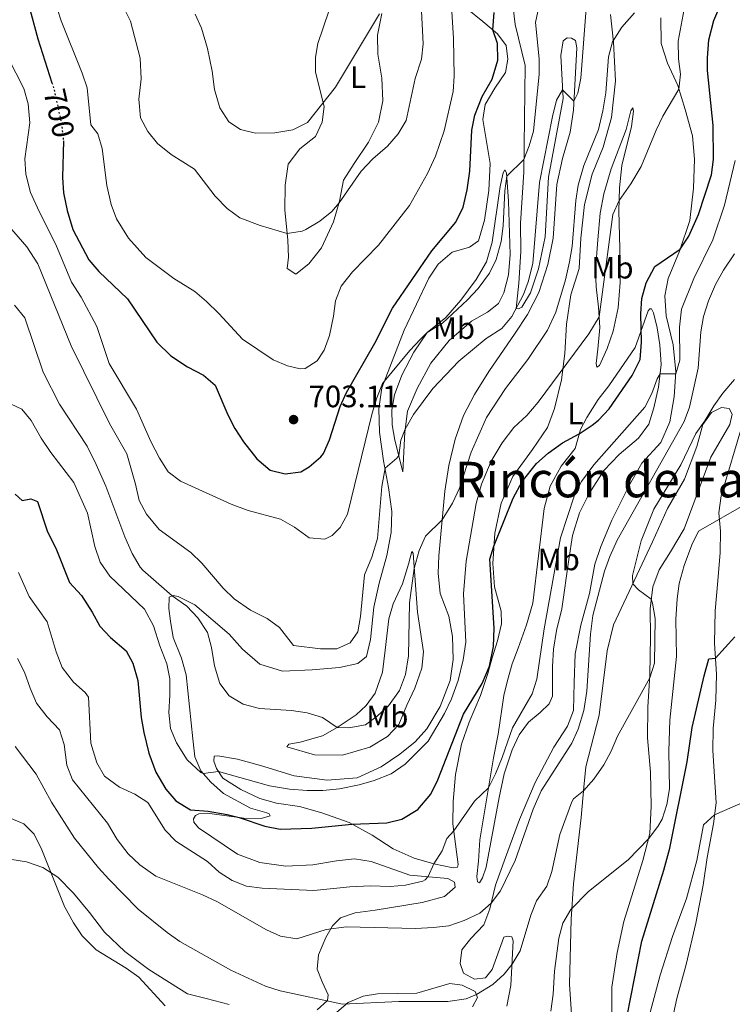
# Model space of a CAD drawing. Units: metres. Extents: x 621497 to 624963, y 4706360 to 4708733.
# Drawn here: x 623974 to 624205, y 4708124 to 4708443 of the extents above; entities that cross this region are included whole.
import ezdxf
from ezdxf.enums import TextEntityAlignment as Align

# ---------------------------------------------------------------- set-up
doc = ezdxf.new("R2010")
doc.units = ezdxf.units.M
doc.header["$MEASUREMENT"] = 0
doc.linetypes.add('DGN Style 5', pattern=[1.217945, 0.521977, -0.695969])
for name, color, linetype, lineweight in [('Acequia sin especificar', 4, 'Continuous', 0), ('Cota de curva de nivel directora', 7, 'Continuous', 0), ('Cota de punto acotado terreno', 7, 'Continuous', 0), ('Curva de nivel directora', 30, 'Continuous', 30), ('Curva de nivel directora no vista', 30, 'DGN Style 5', 30), ('Curva de nivel intermedia', 30, 'Continuous', 0), ('Etiqueta de uso rústico', 92, 'Continuous', 0), ('Línea de cambio de uso (parcela vista)', 92, 'Continuous', 0), ('Punto acotado terreno (símbolo)', 7, 'Continuous', 0), ('Texto de Área (paraje) menor', 7, 'Continuous', 0)]:
    doc.layers.add(name, color=color, linetype=linetype, lineweight=lineweight)
doc.styles.add('Style-Arial', font='arial.ttf')

# ---------------------------------------------------------------- blocks, each defined once
blk = doc.blocks.new('5PATER')
at = {"layer": 'Acequia sin especificar', "linetype": 'Continuous', "lineweight": 0}
h = blk.add_hatch(color=51, dxfattribs=at)
edge = h.paths.add_edge_path()
edge.add_ellipse((0, 0), major_axis=(-0.11, -0.111), ratio=0.999422, start_angle=0, end_angle=360)

msp = doc.modelspace()

# ---------------------------------------------------------------- linework, layer by layer
at = {"layer": 'Curva de nivel directora', "color": 30, "linetype": 'Continuous', "lineweight": 30, "flags": 128}
for points, elevation in [([(623973, 4708289.38), (623975.28, 4708287.38), (623978.04, 4708287.91), (623980.21, 4708287.09), (623983.47, 4708277.21), (623986.11, 4708271.99), (623990.56, 4708260.88), (623994.47, 4708256.62), (623997.97, 4708251.28), (624000.42, 4708246.66), (624003.82, 4708243), (624008.88, 4708238.68), (624011.1, 4708234.75), (624012.74, 4708229.12), (624013.8, 4708217.13), (624014.69, 4708212.22), (624016.32, 4708205.61), (624018.57, 4708199.43), (624021.77, 4708193.91), (624024.98, 4708190.1), (624029.79, 4708187.21), (624035.47, 4708186.78), (624041.68, 4708185.69), (624045.49, 4708184.75), (624053.86, 4708182), (624058.75, 4708180.95), (624069.06, 4708181.32), (624082.01, 4708182.62), (624093.36, 4708183.07), (624098.2, 4708184.23), (624103.34, 4708187.3), (624107.56, 4708192.33), (624109.85, 4708196.93), (624118.13, 4708218.16), (624124.2, 4708228.17), (624126.56, 4708233.7), (624127.82, 4708240.08), (624128.1, 4708246.08), (624126.67, 4708268.43), (624128.03, 4708272.59), (624134.2, 4708288.17), (624137.19, 4708293.51), (624141.84, 4708299.32), (624145.53, 4708302.7), (624150.22, 4708306.09), (624155.66, 4708308.97), (624159.82, 4708311.73), (624161.89, 4708313.43), (624165.34, 4708317.07), (624172.75, 4708327.88), (624175.39, 4708332.99), (624175.77, 4708338.63), (624175.57, 4708347.76), (624175.87, 4708352.75), (624177.3, 4708357.87), (624180.16, 4708363.16), (624188.35, 4708368.73), (624191.1, 4708372.92), (624194.25, 4708379.92), (624198.41, 4708392.81), (624199.14, 4708397.76), (624199.02, 4708408.74), (624197.13, 4708426.63), (624197.11, 4708430.69), (624197.62, 4708436.53), (624199.16, 4708442.73), (624201.11, 4708447.33)], 675), ([(623977.45, 4708447.63), (623980.34, 4708436.81), (623984.89, 4708422.61)], 700), ([(623988.59, 4708403.78), (623988.28, 4708391.96), (623988.6, 4708386.97), (623989.88, 4708381.24), (623991.7, 4708375.13), (623996.82, 4708365.33), (624000.06, 4708361.52), (624009.37, 4708352.72), (624018.88, 4708338.63), (624023.36, 4708334.17), (624028.77, 4708330.63), (624033.99, 4708327.99), (624037.76, 4708324.68), (624041.8, 4708315.08), (624044.13, 4708310.66), (624046.92, 4708306.35), (624051.27, 4708300.86), (624055.6, 4708297.22), (624060.46, 4708296.05), (624065.5, 4708296.69), (624068.23, 4708298.24), (624072, 4708301.55), (624072.78, 4708302.63), (624074.78, 4708307.02), (624078.23, 4708317.79), (624080.24, 4708322.37), (624089.49, 4708338.28), (624095.2, 4708349.6), (624107.94, 4708368.25), (624115.66, 4708377.45), (624118.01, 4708382.33), (624119.32, 4708387.93), (624120.21, 4708393.99), (624120.81, 4708407.23), (624121.82, 4708412.12), (624124.22, 4708418.16), (624127.45, 4708423.74), (624129.25, 4708429.9), (624129.12, 4708435.38), (624127.68, 4708439.73), (624128.06, 4708445.31)], 700), ([(624171.13, 4708120.53), (624175.9, 4708144.74), (624183.07, 4708167.76), (624185, 4708174.87), (624190.59, 4708202.76), (624192.18, 4708213.84), (624196.05, 4708230.65), (624197.64, 4708236.16), (624199.73, 4708236.35), (624205.96, 4708243.27)], 650)]:
    msp.add_lwpolyline(points, dxfattribs=dict(at, elevation=elevation))
at = {"layer": 'Curva de nivel directora no vista', "color": 30, "linetype": 'DGN Style 5', "lineweight": 30, "elevation": 700, "flags": 128}
msp.add_lwpolyline([(623984.89, 4708422.61), (623985.5, 4708420.69), (623987.95, 4708409.67), (623988.6, 4708403.99), (623988.59, 4708403.78)], dxfattribs=at)
at = {"layer": 'Curva de nivel intermedia', "color": 30, "linetype": 'Continuous', "lineweight": 0, "flags": 128}
for points, elevation in [([(623985.49, 4708450.09), (623987.88, 4708442.7), (623994.71, 4708425.76), (623996.29, 4708421.01), (623997.45, 4708409.02), (623999.74, 4708406.12), (624001.11, 4708401.3), (624002.68, 4708389.37), (624004.04, 4708383.26), (624005.81, 4708378.6), (624009.72, 4708372.28), (624015.28, 4708366.09), (624024.37, 4708359.3), (624031.13, 4708355.04), (624034.98, 4708351.85), (624038.97, 4708347.92), (624046.6, 4708339.66), (624056.52, 4708332.92), (624061.16, 4708330.94), (624065.29, 4708329.99), (624066.93, 4708330.06), (624070.81, 4708332.59), (624073, 4708336.08), (624074.73, 4708340.77), (624076.06, 4708347.05), (624076.76, 4708352.07), (624078.51, 4708356.76), (624082.18, 4708361.37), (624090.63, 4708370.08), (624100.68, 4708382.93), (624106.53, 4708393.29), (624109.13, 4708398.85), (624111.87, 4708407.03), (624114.82, 4708419.76), (624115.12, 4708424.76), (624114.9, 4708436.94), (624113.75, 4708456.22)], 705), ([(624008.07, 4708447.06), (624010.35, 4708442.6), (624013.43, 4708430.57), (624013.84, 4708423.93), (624013, 4708417.32), (624013.57, 4708411.24), (624015.93, 4708406.83), (624019.09, 4708402.95), (624023.48, 4708399.44), (624031.02, 4708394.63), (624037.72, 4708385.9), (624041.68, 4708381.86), (624045.71, 4708378.9), (624052.3, 4708376.42), (624061.04, 4708373.81), (624065.94, 4708374.53), (624067.15, 4708375.12), (624071.65, 4708377.79), (624075.48, 4708380.91), (624077.88, 4708383.75), (624084.97, 4708393.96), (624088.79, 4708398.04), (624093.6, 4708402.04), (624097.03, 4708406.03), (624099.54, 4708410.38), (624102.48, 4708424.03), (624104.54, 4708430.24), (624105.11, 4708435.2), (624104.23, 4708452.24)], 710), ([(624025.28, 4708208.95), (624028.68, 4708203.4), (624033.12, 4708199.31), (624033.89, 4708198.99), (624038.81, 4708199.67), (624055.34, 4708195.01), (624061.87, 4708193.96), (624067.57, 4708193.45), (624072.57, 4708193.46), (624078.06, 4708194.09), (624084.38, 4708195.32), (624089.18, 4708196.69), (624094.72, 4708198.94), (624099.25, 4708202.03), (624106.68, 4708209.45), (624112.02, 4708218.45), (624114.23, 4708223.12), (624116.38, 4708229.06), (624118.03, 4708235.77), (624118.9, 4708241.5), (624118.13, 4708257.2), (624119.07, 4708267.77), (624122.26, 4708286.43), (624123.95, 4708292.68), (624127.14, 4708300.08), (624130.67, 4708306.01), (624134.48, 4708311), (624138.65, 4708314.9), (624142.29, 4708319.24), (624158.77, 4708341.38), (624162.04, 4708346.8), (624166.55, 4708380.02), (624168.55, 4708384.55), (624172.35, 4708389.92), (624175.71, 4708395.5), (624180.57, 4708407.32), (624182.73, 4708411.83), (624187.89, 4708420.56), (624188.37, 4708425.4), (624187.73, 4708430.36), (624187.68, 4708436.13), (624189.97, 4708448.13)], 680), ([(624099.4, 4708231.07), (624100.36, 4708237.13), (624100.63, 4708254.28), (624102.19, 4708265.38), (624103.78, 4708271.15), (624105.82, 4708275.84), (624111.28, 4708281.09), (624114.56, 4708286.5), (624116.81, 4708291.41), (624120.59, 4708303.08), (624125.59, 4708314.3), (624131.78, 4708323.68), (624139.04, 4708333.03), (624145.37, 4708342.48), (624148.09, 4708348.38), (624151.13, 4708358.8), (624152.49, 4708364.68), (624153.32, 4708369.62), (624154.5, 4708384.49), (624155.3, 4708389.42), (624157.07, 4708395.87), (624161.82, 4708407.5), (624163.26, 4708413.53), (624164.26, 4708419.35), (624165.14, 4708431.06), (624166.42, 4708435.88), (624169.47, 4708440.6), (624173.49, 4708445.28)], 685), ([(624102.01, 4708315.21), (624108.24, 4708323.68), (624116.67, 4708332.46), (624125.53, 4708339.81), (624130.57, 4708343.09), (624133.78, 4708346.92), (624137.54, 4708354.05), (624139.14, 4708358.21), (624140.59, 4708364.1), (624142.76, 4708390.34), (624146.95, 4708411.69), (624148.32, 4708417.02), (624150.26, 4708420.3), (624153.86, 4708416.63), (624155.23, 4708419.21), (624156.12, 4708424.13), (624157.9, 4708446.62)], 690), ([(624104.19, 4708339.61), (624106.39, 4708341.79), (624111.35, 4708344.81), (624119.47, 4708352.36), (624122.87, 4708356.03), (624126.54, 4708360.94), (624128.74, 4708365.43), (624130.34, 4708371.26), (624131.02, 4708376.27), (624131.59, 4708387.63), (624132.21, 4708392.36), (624137.7, 4708397.74), (624139.44, 4708402.17), (624140.81, 4708406.99), (624142.61, 4708425.4), (624142.69, 4708430.41), (624141.51, 4708442.18), (624142.51, 4708447.16)], 695), ([(624031.28, 4708444.86), (624033.29, 4708440.28), (624035.24, 4708433.66), (624036.76, 4708426.35), (624037.51, 4708420.44), (624039.24, 4708414.47), (624042.16, 4708409.94), (624045.96, 4708407.54), (624050.84, 4708406.34), (624057.02, 4708406.43), (624062.85, 4708407.43), (624067.65, 4708409.77), (624076.67, 4708421.19), (624090.92, 4708444.95)], 715), ([(623970.76, 4708430.67), (623975.82, 4708420.74), (623977.19, 4708415.79), (623977.76, 4708409.68), (623976.12, 4708398.04), (623976.42, 4708393.05), (623977.92, 4708387.08), (623980.71, 4708380.91), (623986.2, 4708370.27), (623991.27, 4708358.09), (623994.41, 4708353.22), (623999.41, 4708343.66), (624003.4, 4708331.74), (624012.31, 4708316.95), (624016.93, 4708306.49), (624019.69, 4708301.06), (624022.48, 4708296.61), (624026.49, 4708293.61), (624042.9, 4708286.15), (624048.41, 4708284.12), (624058.86, 4708281.36), (624063.44, 4708278.71), (624068.2, 4708275.29), (624073.23, 4708274.9), (624075.65, 4708276.02), (624078.2, 4708278.61), (624080.62, 4708282.98), (624088.57, 4708315.63), (624090.07, 4708320.63), (624091.96, 4708325.26), (624100.78, 4708335.95), (624104.19, 4708339.61)], 695), ([(623974.11, 4708264.09), (623977.56, 4708256.29), (623983.35, 4708248.13), (623986.26, 4708238.43), (623988.2, 4708233.37), (623991.86, 4708228.55), (623995.7, 4708225.25), (623996.69, 4708223.67), (623997.45, 4708208.83), (623999.41, 4708202.47), (624001.89, 4708198.13), (624006.74, 4708194.59), (624011.79, 4708192.31), (624016, 4708189.61), (624021.52, 4708180.68), (624025.01, 4708177.09), (624035.24, 4708170.55), (624039, 4708167.07), (624043.24, 4708164.37), (624047.89, 4708162.54), (624053.02, 4708161.88), (624069.68, 4708161.08), (624081.39, 4708162.27), (624088.07, 4708162.6), (624094.42, 4708162.4), (624099.4, 4708162.82), (624105.02, 4708164.15), (624105.78, 4708164.57), (624106.67, 4708165.61), (624108.55, 4708169.79), (624111.2, 4708173.98), (624112.78, 4708177.93), (624115.04, 4708180.43), (624121.75, 4708190.03), (624126.28, 4708194.4), (624128.53, 4708198.86), (624130.7, 4708204.21), (624134.01, 4708213.77), (624140.34, 4708224.8), (624141.89, 4708229.55), (624144.3, 4708245.81), (624149.54, 4708275.31), (624154.15, 4708289.08), (624156.32, 4708293.58), (624160.32, 4708298.9), (624176.82, 4708317.55), (624179.12, 4708322), (624180.86, 4708326.76), (624181.82, 4708328.43), (624186.9, 4708328.44), (624188.21, 4708332.82), (624188.07, 4708343.53), (624188.72, 4708349.37), (624192.74, 4708359.23), (624198.94, 4708371.81), (624202.64, 4708382.95), (624206.12, 4708397.48)], 670), ([(623968.34, 4708379.21), (623976.75, 4708369.45), (623980.36, 4708364.04), (623991.09, 4708337.49), (624003.57, 4708312.32), (624009.15, 4708302.46), (624012, 4708292.7), (624013.19, 4708287.33), (624015.51, 4708282.92), (624019.63, 4708278), (624029.86, 4708270.6), (624033.46, 4708267.12), (624040.32, 4708259.02), (624043.93, 4708255.56), (624049.2, 4708251.83), (624054.6, 4708249.2), (624058.62, 4708246.22), (624063.15, 4708240.43), (624071.81, 4708239.33), (624077.12, 4708239.33), (624081.45, 4708241.3), (624083.89, 4708244.88), (624084.8, 4708249.8), (624086.14, 4708263.3), (624088.51, 4708269), (624090.31, 4708275.11), (624091.68, 4708291.93), (624092.74, 4708297.81), (624096.62, 4708301.09), (624097.17, 4708301.95), (624097.9, 4708306.9), (624099.24, 4708310.42), (624102.01, 4708315.21)], 690), ([(623973.8, 4708236.23), (623976.05, 4708231.76), (623977.84, 4708226.58), (623979.9, 4708221.82), (623983.3, 4708217.34), (623987.38, 4708213.18), (623988.86, 4708208.4), (623989.77, 4708201.69), (623991.59, 4708197), (624002.88, 4708182.94), (624006.04, 4708177.65), (624009.53, 4708173), (624013.38, 4708169.4), (624018.54, 4708165.81), (624033.67, 4708159.74), (624038.26, 4708157.57), (624054.35, 4708148.34), (624058.92, 4708146.34), (624064.19, 4708145.48), (624073.72, 4708148.55), (624080.28, 4708149.34), (624102.59, 4708148.83), (624108.41, 4708149.1), (624113.37, 4708149.72), (624118.39, 4708151.43), (624123.49, 4708153.74), (624127.12, 4708157.04), (624130.14, 4708161.03), (624134.88, 4708170.88), (624140.69, 4708187.46), (624143.27, 4708193.38), (624153.22, 4708208.79), (624155.29, 4708213.34), (624157.12, 4708219.38), (624158.09, 4708225.68), (624159.3, 4708244.08), (624160.07, 4708250.15), (624163.85, 4708264.48), (624165.54, 4708269.3), (624167.87, 4708274.51), (624189.57, 4708312.94), (624191.28, 4708317.63), (624194.11, 4708330.19), (624194.97, 4708341.99), (624195.91, 4708346.9), (624197.53, 4708352), (624199.77, 4708357.31), (624202.37, 4708361.92), (624205.91, 4708367.2)], 665), ([(623972.74, 4708350.59), (623976.07, 4708346.54), (623982.04, 4708328.97), (623987.3, 4708318.61), (623996.29, 4708304.92), (623999.26, 4708299.05), (624002.36, 4708292.05), (624008.46, 4708275.66), (624010.92, 4708270.17), (624013.44, 4708265.84), (624014.37, 4708264.79), (624023.86, 4708256.48), (624028.57, 4708253.15), (624032.18, 4708249.36), (624035.24, 4708244.62), (624036.52, 4708239.79), (624037.57, 4708233.87), (624039.26, 4708228.11), (624042.28, 4708224.13), (624046.79, 4708221.45), (624052.07, 4708220.03), (624062.49, 4708219.38), (624067.56, 4708218.6), (624072.55, 4708217.17), (624077.25, 4708213.91), (624081, 4708213.75), (624086.43, 4708214.79), (624090.18, 4708217.57), (624093.89, 4708220.91), (624097.45, 4708225.91), (624099.4, 4708231.07)], 685), ([(624127.63, 4708130.66), (624131.3, 4708134.05), (624133.87, 4708137.3), (624136.51, 4708141.57), (624139.98, 4708153.1), (624141.8, 4708157.76), (624145.17, 4708162.52), (624146.78, 4708167.26), (624149.32, 4708179.21), (624153.27, 4708189.88), (624153.77, 4708190.83), (624156.99, 4708193.38), (624160.31, 4708197.13), (624163.55, 4708201.81), (624166.01, 4708206.22), (624167.98, 4708211.05), (624178.46, 4708229.99), (624180.05, 4708234.76), (624180.25, 4708249.17), (624179.39, 4708254.09), (624178.96, 4708255.44), (624174.82, 4708258.46), (624172.97, 4708260.43), (624172.87, 4708263.07), (624175.66, 4708274.29), (624179.75, 4708284.55), (624188.48, 4708298.88), (624193.39, 4708309.11), (624196.35, 4708313.13), (624199.23, 4708318), (624202.11, 4708322.08), (624205.85, 4708326.54)], 660), ([(623969.91, 4708319.45), (623975.13, 4708316.99), (623978.21, 4708313.24), (623981.46, 4708307.51), (623984.51, 4708302.94), (623992.01, 4708293.18), (623996.4, 4708283.28), (623998.77, 4708272.52), (624000.5, 4708267.46), (624003.64, 4708262.85), (624014.84, 4708252.16), (624017.75, 4708246.81), (624019.8, 4708240.32), (624022.05, 4708234.52), (624023.02, 4708229.62), (624023.1, 4708224.36), (624022.7, 4708218.74), (624023.25, 4708213.52), (624025.28, 4708208.95)], 680), ([(624146.48, 4708122.1), (624147.2, 4708127.55), (624147.6, 4708134.96), (624148.98, 4708145.73), (624150.37, 4708150.54), (624152.88, 4708154.94), (624158.62, 4708160.79), (624171.48, 4708171.02), (624178.04, 4708177.9), (624181.11, 4708181.84), (624182.43, 4708184.18), (624183.95, 4708188.95), (624184.89, 4708194.06), (624184.66, 4708206.19), (624184.92, 4708216.28), (624187.1, 4708236.84), (624186.95, 4708249.01), (624187.32, 4708255.53), (624188.03, 4708260.48), (624189.6, 4708266.36), (624192.04, 4708273), (624194.27, 4708277.5), (624209.72, 4708286.33)], 655), ([(623973.02, 4708207.71), (623979.8, 4708198.81), (623984.75, 4708189.75), (623992.22, 4708178.08), (623999.99, 4708168.44), (624003.37, 4708164.75), (624012.82, 4708155.05), (624022.23, 4708147.54), (624026.32, 4708144.66), (624042.79, 4708135.38), (624054.02, 4708130.19), (624058.79, 4708128.67), (624079.02, 4708124.35), (624097.23, 4708125.15), (624113.07, 4708125.2), (624119, 4708126.04), (624122.34, 4708127.5), (624127.63, 4708130.66)], 660), ([(624175.3, 4708109.26), (624181.85, 4708133.67), (624185.84, 4708146.25), (624190.34, 4708158.54), (624193.68, 4708170.81), (624195.91, 4708182.37), (624199.48, 4708185.6), (624215.09, 4708192.41)], 645), ([(623965.7, 4708186.93), (623975.84, 4708182.67), (623979.09, 4708179.31), (623981.59, 4708174.3), (623989, 4708155.98), (623991.84, 4708150.67)], 655), ([(623991.84, 4708150.67), (623994.72, 4708146.44), (623999.2, 4708141.94), (624008.96, 4708135.93), (624013.05, 4708133.04), (624021.57, 4708123.83)], 655)]:
    msp.add_lwpolyline(points, dxfattribs=dict(at, elevation=elevation))
at = {"layer": 'Línea de cambio de uso (parcela vista)', "color": 92, "linetype": 'Continuous', "lineweight": 0}
for points in [[(624134.25, 4708446.85, 699.17), (624134.88, 4708441.43, 698.75), (624138.16, 4708428.17, 697.27), (624137.64, 4708393.72, 694.7), (624136.66, 4708377.18, 693.06), (624136.71, 4708367.94, 692.13), (624136.1, 4708357.72, 691.24), (624135.25, 4708349.57, 690.02), (624135.93, 4708349.38, 689.77), (624137.07, 4708350.01, 689.52), (624139.83, 4708354.57, 688.93), (624142.47, 4708362.37, 688.46), (624144.62, 4708372.79, 688.34), (624145.73, 4708392.1, 689.01), (624150.41, 4708417.57, 689.85), (624149.64, 4708431.42, 690.61), (624150.48, 4708436.16, 690.86), (624151.74, 4708437.19, 690.91), (624153.09, 4708437.04, 690.82), (624154.39, 4708436.32, 690.78), (624154.83, 4708433.93, 690.57), (624153.78, 4708413.71, 689.9), (624152.74, 4708406.65, 689.68), (624150.22, 4708398.11, 689.35), (624148.33, 4708389.65, 689.01), (624147.23, 4708372.33, 688.29), (624145.45, 4708363.73, 688.42), (624142.52, 4708354.72, 688.8), (624138.83, 4708347.61, 689.31), (624134.84, 4708341.51, 689.73), (624126.38, 4708329.09, 689.26), (624121.74, 4708321.73, 688.72), (624118.11, 4708314.93, 687.96), (624115.43, 4708307.2, 687.24), (624113.38, 4708298.73, 686.4), (624112.13, 4708290.38, 685.6), (624110.21, 4708269.48, 684.25), (624109.97, 4708263.81, 683.78), (624110.65, 4708257.24, 683.07), (624113.39, 4708249.94, 682.1), (624114.58, 4708243.31, 681.51), (624114.84, 4708235.86, 680.83), (624113.83, 4708229.13, 680.41), (624110.63, 4708220.68, 680.12), (624106.33, 4708213.43, 680.37), (624102.55, 4708209.29, 680.79), (624097.52, 4708205.3, 681.17), (624091.55, 4708201.12, 681.17), (624083.72, 4708197.65, 680.83), (624074.05, 4708196.79, 680.58), (624063.31, 4708198.27, 680.88), (624052.43, 4708201.6, 681.47), (624044.94, 4708203.6, 681.55), (624038.62, 4708204.75, 681.3), (624037.47, 4708204.56, 681.17), (624037.3, 4708203.01, 680.71), (624038.18, 4708200.59, 680.29), (624040.28, 4708197.52, 679.32), (624046.08, 4708193.84, 677.8), (624052.26, 4708190.94, 676.41), (624057.65, 4708189.37, 675.86), (624065.02, 4708188.31, 675.86), (624072.3, 4708186.27, 675.61), (624081.12, 4708183.11, 675.1), (624088.61, 4708179.02, 674.26), (624095.42, 4708174.61, 673.12), (624102.22, 4708171.55, 671.98), (624108.55, 4708169.79, 670), (624114.81, 4708168.48, 668.65), (624116.19, 4708168.67, 668.02), (624116.42, 4708169.52, 668.02), (624114.75, 4708182.74, 670.42), (624114.84, 4708189.96, 671.35), (624115.57, 4708198.71, 672.32), (624117.54, 4708208.52, 672.95)], [(624074.54, 4708445.83, 717.74), (624070.97, 4708435.28, 717.23), (624070.2, 4708430.92, 716.94), (624070.24, 4708426.03, 716.48), (624073.02, 4708414.98, 714.83), (624072.43, 4708409.81, 713.99), (624070.28, 4708405.19, 713.23), (624065.11, 4708401.19, 712.72), (624061.38, 4708396.21, 712.3), (624060.41, 4708389.45, 711.59), (624060.31, 4708381.48, 710.83), (624061.24, 4708371.69, 709.77), (624061.47, 4708366.13, 709.35), (624061.02, 4708362.51, 708.93), (624063.85, 4708360.6, 708.85), (624068.04, 4708363.97, 709.18), (624072.17, 4708369.23, 709.31), (624076.02, 4708377.62, 709.65), (624078.04, 4708384.27, 710.03), (624079.34, 4708391.13, 710.95), (624082.8, 4708396.49, 711.59), (624087.37, 4708403.34, 711.67), (624090.67, 4708409.83, 711.84), (624092.05, 4708416.73, 712.34), (624091.69, 4708424.15, 713.1), (624090.42, 4708431.85, 713.95), (624090.29, 4708437.99, 714.41), (624091.76, 4708445.09, 714.96)], [(624132.46, 4708430.3, 697.95), (624131.95, 4708434.71, 698.49), (624129.2, 4708438.44, 699.46), (624124.44, 4708442.48, 701.15), (624119.39, 4708446.51, 702.41)], [(624182.06, 4708443.61, 683.83), (624182.16, 4708435.32, 682.39), (624184.25, 4708428.98, 681.42), (624187.54, 4708421.68, 680.16), (624189.96, 4708413.96, 679.06), (624192.26, 4708405.4, 677.97), (624192.98, 4708397.92, 677.17), (624192.66, 4708388.44, 676.15), (624191.48, 4708378.04, 675.44), (624188.14, 4708368.1, 674.97), (624184.44, 4708359.24, 674.26), (624183.31, 4708353.59, 673.67), (624183.76, 4708347.12, 673.12), (624186.03, 4708337.75, 671.43), (624186.95, 4708329.06, 670.08), (624186.34, 4708320.96, 669.03), (624184.92, 4708312.81, 668.4), (624182.06, 4708306.12, 667.85), (624175.86, 4708299.48, 667.3), (624171.89, 4708292.43, 666.92), (624166.14, 4708281.01, 666.29), (624162.64, 4708272.52, 665.79), (624160.67, 4708266.82, 665.87), (624158.94, 4708257.32, 666.08), (624156.17, 4708247.05, 666.63), (624154.3, 4708237.78, 667.3), (624153.94, 4708228.47, 667.68), (624153.78, 4708219.43, 667.09), (624151.81, 4708214.37, 666.97), (624147.37, 4708207.55, 666.84), (624141.31, 4708196.12, 666.59), (624136.25, 4708184.1, 666.33), (624131.76, 4708171.82, 666.04), (624128.49, 4708162.9, 665.45), (624126.7, 4708155.22, 664.86), (624124.72, 4708150.06, 664.18), (624120.58, 4708145.54, 663.85), (624117.64, 4708141.88, 663.21), (624117.07, 4708137.49, 662.67), (624118.16, 4708134.34, 661.91), (624121.74, 4708132.47, 660.94), (624125.27, 4708132.9, 660.14), (624127.42, 4708135.57, 660.26), (624131.23, 4708145.98, 661.15), (624132.34, 4708146.37, 661.15), (624133.86, 4708146.12, 660.94), (624134.25, 4708144.85, 660.77), (624133.51, 4708130.34, 659.29), (624132.23, 4708123.64, 658.62)], [(624117.54, 4708208.52, 672.95), (624119.95, 4708215.61, 673.46), (624123.66, 4708224.3, 674.3), (624126, 4708231.42, 674.85), (624127.41, 4708236.47, 674.64), (624129.17, 4708241.93, 673.84), (624130.5, 4708247.45, 673.41), (624130.3, 4708251.52, 673.41), (624128.18, 4708259.48, 674.09), (624127.62, 4708266.96, 674.64), (624128.34, 4708276.82, 675.27), (624130.3, 4708286.53, 675.52), (624134.11, 4708295.19, 675.99), (624140.55, 4708303.86, 676.24), (624145.39, 4708311.06, 676.74), (624147.62, 4708317.16, 677.88), (624149.93, 4708326.41, 679.32), (624151, 4708334.96, 680.79), (624151.46, 4708344.47, 681.59), (624152.89, 4708353.91, 682.1), (624155.65, 4708362.52, 682.31), (624156.1, 4708372.27, 682.69), (624157.37, 4708383.22, 683.45), (624159.81, 4708393, 683.62), (624163.41, 4708401.76, 683.36), (624166.06, 4708411.32, 683.66), (624167.41, 4708423.28, 684.12), (624166.77, 4708435.74, 684.88), (624165.72, 4708444.7, 686.4)], [(624070.77, 4708122.54, 659.34), (624074.13, 4708125.46, 659.97), (624074.33, 4708127.39, 660.52), (624072.41, 4708131.51, 661.23), (624070.79, 4708135.66, 662.24), (624071.22, 4708140.32, 663.34), (624073.63, 4708145.96, 664.48), (624075.79, 4708149.7, 665.15), (624078.38, 4708152.28, 665.91), (624083.04, 4708153.9, 666.12), (624089.54, 4708154.78, 665.95), (624104.74, 4708157.25, 666.33), (624112.03, 4708159.13, 666.63), (624115.42, 4708162.15, 666.97), (624115.23, 4708163.83, 667.51), (624113.08, 4708165.05, 668.57), (624100.79, 4708166.13, 671.31), (624088.31, 4708170.48, 672.82), (624082.86, 4708171.34, 673.25), (624077.07, 4708170.77, 673.16), (624069.37, 4708169.46, 673.08), (624060.58, 4708168.95, 673.33), (624052.19, 4708170.2, 673.29), (624044.93, 4708172.91, 673.5), (624032.38, 4708181.41, 674.05), (624030.8, 4708183.27, 674.26), (624030.72, 4708184.32, 674.38), (624031.34, 4708185.41, 674.55), (624032.48, 4708185.9, 674.59), (624035.14, 4708186.14, 674.59), (624047, 4708184.55, 675.06), (624052.6, 4708184.44, 675.35), (624055.56, 4708185.29, 675.65), (624055.18, 4708185.93, 675.69), (624054.43, 4708186.29, 675.73), (624049.21, 4708187.79, 676.2), (624040.5, 4708192.5, 678.26), (624036.33, 4708196.18, 679.36), (624033.13, 4708199.87, 680.2), (624031.2, 4708204.36, 680.75), (624030.57, 4708210.18, 681.55), (624028.41, 4708230.99, 683.15), (624026.84, 4708236.29, 683.15), (624024.1, 4708243.06, 683.15), (624023.24, 4708248.27, 683.53), (624022.7, 4708252.41, 684.33), (624022.84, 4708256.09, 684.8), (624024.12, 4708256.58, 685.05), (624025.81, 4708256.34, 685.13), (624031.15, 4708253.6, 685.34), (624042.26, 4708244.16, 686.31), (624046.62, 4708239.24, 686.78), (624052.2, 4708234.44, 687.03), (624059.55, 4708232.1, 686.99), (624069.13, 4708232.53, 687.28), (624078.05, 4708233.34, 687.7), (624083.93, 4708234.59, 687.91), (624086.76, 4708236.86, 688.21), (624088.02, 4708242.41, 688.88), (624089.1, 4708252.81, 688.38), (624090.83, 4708260.6, 687.79), (624093.38, 4708269.61, 687.28), (624094.71, 4708277.05, 687.11), (624094.94, 4708283.77, 687.62), (624093.9, 4708291.64, 688.76), (624092.28, 4708300.25, 690.49), (624090.95, 4708309.5, 692.47), (624090.69, 4708317.08, 694.11), (624091.73, 4708323.85, 694.91), (624098.98, 4708342.55, 695.67), (624106.93, 4708359.4, 697.36), (624109.93, 4708363.9, 697.4), (624114.45, 4708367.82, 697.06), (624120.06, 4708369.39, 696.3), (624122.99, 4708371.47, 696.13), (624124.98, 4708378.17, 696.05), (624126.34, 4708387.74, 696.09), (624126.77, 4708396.48, 696.18), (624124.42, 4708410.74, 697.74), (624125.21, 4708415.61, 698.03), (624128.3, 4708420.89, 698.03), (624131.72, 4708425.94, 697.78), (624132.46, 4708430.3, 697.95)], [(624161.34, 4708330.54, 677.68), (624161.09, 4708331.72, 678.1), (624161.65, 4708336.38, 678.86), (624162.25, 4708343.37, 679.32), (624161.84, 4708349.97, 680.63), (624161.09, 4708356.54, 681.51), (624160.93, 4708361.86, 681.98), (624161.65, 4708371.82, 682.44), (624162.39, 4708380.37, 682.95), (624163.57, 4708386.63, 683.37), (624166, 4708394.79, 683.07), (624170.85, 4708407.45, 682.74), (624172.34, 4708413.51, 682.65), (624172.97, 4708414.47, 682.53), (624173.25, 4708413.43, 682.27), (624172.59, 4708408.49, 682.19), (624169.46, 4708395.86, 681.26), (624168.63, 4708388.56, 680.5), (624168.48, 4708381.18, 679.58), (624168.91, 4708364.83, 677), (624168.89, 4708357.91, 676.54), (624168.21, 4708349.77, 676.46), (624166.58, 4708342.23, 676.67), (624164.65, 4708336.56, 676.96), (624162.17, 4708331.09, 677.38), (624161.34, 4708330.54, 677.68)], [(624098.52, 4708296.71, 688.76), (624095.89, 4708306.89, 691.17), (624095.04, 4708311.93, 692.56), (624094.99, 4708316.72, 693.7), (624095.79, 4708321.62, 694.37), (624098.15, 4708327.93, 694.75), (624102.11, 4708335.42, 694.79), (624106.39, 4708341.79, 695), (624112.45, 4708346.65, 694.92), (624117.28, 4708352.25, 695.04), (624122.27, 4708358.95, 695.34), (624125.65, 4708364.6, 695.63), (624127.4, 4708371.03, 695.93), (624130.01, 4708389.02, 695.68), (624130.98, 4708393.49, 695.68), (624131.5, 4708394.47, 695.51), (624132.13, 4708393.5, 695.13), (624132.78, 4708384.31, 694.08), (624133.23, 4708366.98, 692.14), (624132.7, 4708360.46, 691.34), (624131.17, 4708354.57, 690.96), (624129.51, 4708351.14, 690.66), (624125.88, 4708348.35, 690.83), (624120.76, 4708345.46, 691.25), (624113.55, 4708339.18, 691.34), (624107.6, 4708331.83, 691.21), (624103.11, 4708323.63, 690.7), (624099.99, 4708316.29, 690.37), (624099.12, 4708309.47, 689.94), (624098.52, 4708296.71, 688.76)], [(624123.37, 4708163.63, 666.09), (624122.69, 4708163.92, 666.42), (624122.46, 4708165.64, 666.89), (624123.05, 4708170.64, 667.82), (624123.45, 4708177.56, 668.66), (624127.91, 4708204.07, 670.77), (624129.34, 4708211.72, 671.74), (624131.22, 4708224.23, 673.89), (624132.36, 4708229.13, 674.14), (624133.92, 4708234.52, 673.72), (624135.9, 4708239.58, 672.96), (624138.58, 4708247.14, 672.49), (624140.66, 4708254.09, 672.66), (624144.24, 4708284.84, 673.3), (624146.25, 4708292.05, 673.63), (624149.82, 4708298.48, 673.89), (624154.28, 4708304.26, 674.22), (624156.07, 4708310.36, 675.23), (624158.13, 4708314.23, 676.12), (624161.81, 4708320.06, 676.75), (624165.22, 4708324.5, 676.88), (624173.78, 4708336.95, 675.53), (624177.91, 4708348.78, 674.39), (624178.54, 4708349.44, 674.14), (624179.04, 4708349.38, 673.72), (624179.67, 4708348.14, 673.59), (624180.83, 4708343.3, 672.49), (624181.76, 4708337.82, 671.65), (624182.2, 4708331.45, 670.43), (624181.27, 4708324.08, 669.38), (624179.76, 4708317.35, 668.74), (624178.16, 4708312.06, 668.32), (624174.83, 4708307.59, 667.94), (624168.51, 4708302.23, 667.48), (624163.63, 4708297.12, 667.44), (624158.87, 4708289.66, 667.52), (624155.73, 4708283.44, 667.52), (624153.45, 4708276.05, 667.06), (624152.26, 4708268.27, 666.59), (624149.99, 4708252.28, 666.72), (624148.25, 4708245.28, 666.97), (624147.27, 4708239.26, 667.44), (624147.02, 4708233.69, 667.86), (624147.01, 4708224.04, 667.65), (624145.94, 4708221.56, 667.65), (624143.02, 4708218.72, 667.77), (624139.19, 4708215.65, 668.2), (624136.19, 4708211.52, 668.53), (624133.94, 4708206.67, 668.49), (624131.37, 4708198.87, 668.11), (624129.67, 4708191.25, 667.77), (624125.48, 4708168.72, 666.13), (624124.29, 4708165.2, 666.05), (624123.37, 4708163.63, 666.09)], [(624153.12, 4708121.08, 650.78), (624152.45, 4708130.85, 651.83), (624152.99, 4708151.83, 654.49), (624153.75, 4708163.28, 656.13), (624156.27, 4708184.73, 658.41), (624157.09, 4708194.59, 660.22), (624157.82, 4708201.21, 660.9), (624162.1, 4708217.91, 660.73), (624164.63, 4708238.69, 660.98), (624166.69, 4708247.12, 661.02), (624179.37, 4708274, 658.96), (624184.16, 4708284.84, 658.58), (624189.67, 4708294.27, 658.83), (624193.71, 4708304.82, 659.42), (624195.66, 4708311.94, 659.84), (624198.46, 4708315.89, 659.84), (624201.67, 4708317.46, 659.46), (624204.14, 4708317.2, 659), (624205.11, 4708315.33, 658.75), (624204.36, 4708311.94, 658.45), (624198.29, 4708301.46, 658.83), (624189.56, 4708278.25, 658.62), (624185.16, 4708270.76, 658.7), (624181.51, 4708264.9, 659.08), (624179.41, 4708259.47, 659.72), (624178.61, 4708252.27, 660.22), (624178.72, 4708243.27, 660.35), (624178.52, 4708230.96, 660.05), (624177.88, 4708220.46, 659.51), (624177.74, 4708210.57, 658.7), (624178.66, 4708199.46, 657.52), (624178.9, 4708188.47, 656.13), (624178.47, 4708179.56, 655.08), (624176.22, 4708170.82, 654.66), (624170.07, 4708151.13, 653.39), (624167.9, 4708141.01, 652.63), (624166.23, 4708129.85, 651.79), (624166.14, 4708118.39, 650.78)], [(624185.02, 4708116.24, 640.76), (624187.25, 4708126.12, 641.35), (624190.24, 4708137.13, 641.69), (624193.33, 4708150.5, 642.2), (624195.8, 4708162.85, 642.91), (624197, 4708171.84, 643.75), (624199.08, 4708182.7, 644.64), (624200.02, 4708189.46, 645.48), (624198.9, 4708206.41, 648.1), (624198.96, 4708213.56, 648.77), (624199.89, 4708222.78, 649.15), (624200.05, 4708231.21, 649.61), (624199.42, 4708241.22, 650.37), (624199.62, 4708251.61, 651.3), (624200.48, 4708261.34, 652.1), (624201.27, 4708270.52, 653.45), (624201.36, 4708277.44, 654.33), (624200.86, 4708283.43, 655.39), (624201.55, 4708288.84, 655.94), (624208.65, 4708312.39, 657.92)], [(624078.93, 4708204.93, 681.81), (624069.95, 4708205.02, 681.6), (624060.91, 4708207.61, 682.23), (624061.6, 4708208.5, 682.44), (624065.23, 4708209.13, 683.07), (624072.48, 4708211.2, 684.13), (624077.3, 4708213.94, 685.01), (624083.4, 4708218.02, 685.9), (624086.69, 4708221.04, 686.4), (624089.6, 4708225.04, 686.91), (624091.95, 4708231.82, 687.54), (624092.84, 4708238.95, 688.34), (624093.38, 4708243.54, 688.47), (624093.96, 4708249.12, 688.17), (624095.4, 4708253.96, 687.42), (624098.37, 4708260.35, 686.49), (624100.39, 4708266.76, 686.11), (624101.47, 4708270.82, 685.6), (624101.81, 4708270.32, 685.35), (624103.27, 4708251.26, 684), (624105.2, 4708238.34, 682.65), (624104.67, 4708233.1, 682.36), (624102.42, 4708226.63, 681.94), (624099.78, 4708221.15, 681.98), (624097.21, 4708214.84, 681.81), (624093.53, 4708210.94, 682.02), (624087.79, 4708207.57, 681.81), (624078.93, 4708204.93, 681.81)], [(623948.16, 4708176.2, 648.63), (623954.43, 4708173.94, 649.52), (623960.9, 4708172.33, 650.44), (623966.45, 4708171.31, 651.58), (623971.95, 4708171.13, 653.31), (623976.65, 4708170.39, 654.19), (623981.9, 4708168.62, 654.74), (623986.84, 4708165.46, 655.21), (623991.85, 4708160.25, 655.5), (623997.01, 4708153.99, 655.75), (624001.9, 4708147.67, 655.46), (624008.45, 4708141.36, 655.29), (624016.3, 4708135.52, 655.33), (624028.8, 4708127.63, 655.75), (624034.83, 4708126.11, 656.26), (624042.31, 4708124.21, 657.61)], [(624121.04, 4708123.49, 659.29), (624122.74, 4708126.52, 659.76), (624121.97, 4708128.4, 660.22), (624117.69, 4708130.52, 661.49), (624113.77, 4708130.99, 662.03), (624103.03, 4708127.92, 661.44), (624090.31, 4708127.68, 660.6), (624085.67, 4708126.93, 660.43), (624080.85, 4708124.83, 660.1), (624076.36, 4708121.08, 659.42)]]:
    msp.add_polyline3d(points, dxfattribs=at)

# ---------------------------------------------------------------- block references
at = {"layer": 'Punto acotado terreno (símbolo)', "color": 7, "linetype": 'Continuous', "lineweight": 0, "xscale": 10, "yscale": 10, "zscale": 10}
msp.add_blockref('5PATER', (624063.14, 4708313.57, 703.11), dxfattribs=at)

# ---------------------------------------------------------------- texts
at = {"layer": 'Cota de curva de nivel directora', "color": 7, "linetype": 'Continuous', "lineweight": 0, "style": 'Style-Arial'}
msp.add_text('700', height=7, rotation=282.5343, dxfattribs=at).set_placement((623987.26, 4708412.77, 700), align=Align.MIDDLE_CENTER)
at = {"layer": 'Cota de punto acotado terreno', "color": 7, "linetype": 'Continuous', "lineweight": 0, "style": 'Style-Arial'}
msp.add_text('703.11', height=7, dxfattribs=at).set_placement((624067.96, 4708317.57, 703.11))
at = {"layer": 'Etiqueta de uso rústico', "color": 92, "linetype": 'Continuous', "lineweight": 0, "style": 'Style-Arial'}
for s, p in [('L', (624084.04, 4708424.41, 714.39)), ('Mb', (624166.39, 4708362.75, 679.53)), ('Mb', (624115.07, 4708343.2, 693.24)), ('L', (624154.4, 4708315.5, 676.92)), ('Mb', (624148.99, 4708268.31, 670.36)), ('Mb', (624093.49, 4708217.43, 684.36))]:
    msp.add_text(s, height=7, dxfattribs=at).set_placement(p, align=Align.MIDDLE_CENTER)
at = {"layer": 'Texto de Área (paraje) menor', "color": 7, "linetype": 'Continuous', "lineweight": 0, "style": 'Style-Arial'}
msp.add_text('Rincón de Fausto', height=11.5, dxfattribs=at).set_placement((624178.42, 4708294.16, 673.89), align=Align.MIDDLE_CENTER)

doc.saveas('drawing.dxf')
